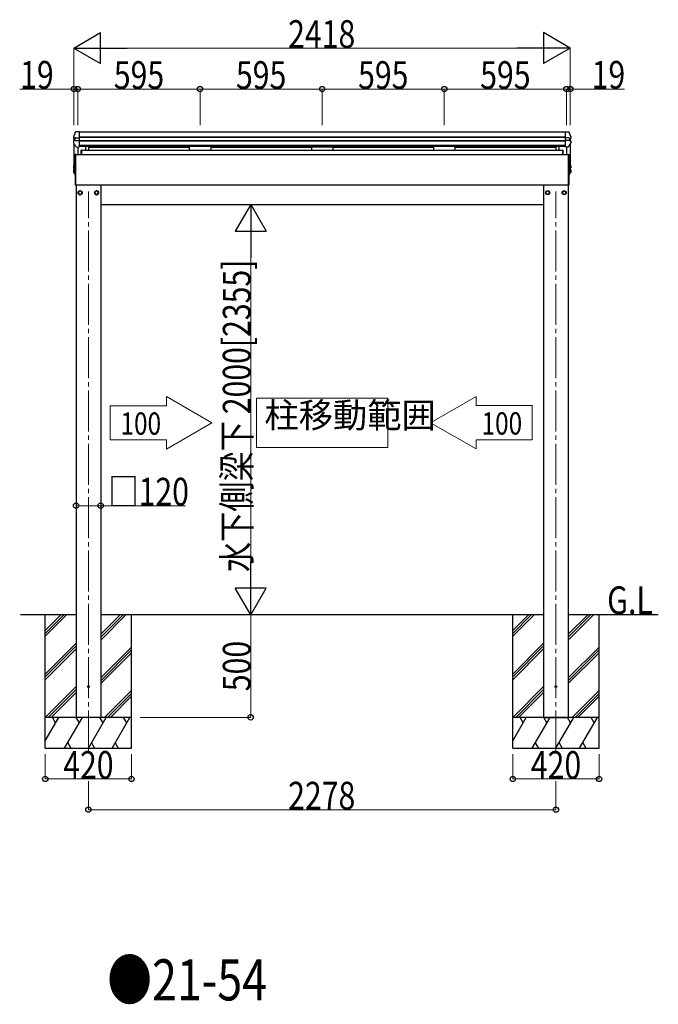
# Model space of a CAD drawing. Extents: x 0 to 24112, y 0 to 17146.
# Drawn here: x 3735 to 6846, y 8571 to 13370 of the extents above; entities that cross this region are included whole.
import ezdxf

# ---------------------------------------------------------------- set-up
doc = ezdxf.new("R2010")
doc.units = 0
doc.linetypes.add('YCENTER_1', pattern=[13, 10, -1, 1, -1])
doc.layers.add('USER1', color=3, linetype='CONTINUOUS')
for name, color, linetype, lineweight in [('YKK_12', 2, 'CONTINUOUS', 13), ('YKK_13', 4, 'CONTINUOUS', 30), ('YKK_A1', 4, 'CONTINUOUS', 30), ('YKK_D', 6, 'CONTINUOUS', 13)]:
    doc.layers.add(name, color=color, linetype=linetype, lineweight=lineweight)
doc.styles.add('text-b', font='extslim2.shx', dxfattribs={"width": 0.8, "bigfont": 'extfont2.shx'})

msp = doc.modelspace()

# ---------------------------------------------------------------- linework, layer by layer
at = {"layer": 'YKK_12', "linetype": 'YCENTER_1', "ltscale": 20}
for p, q in [((4069.4, 9802.7), (4069.4, 12532.7)), ((6347.4, 9802.7), (6347.4, 12532.7))]:
    msp.add_line(p, q, dxfattribs=at)
at = {"layer": 'YKK_12', "linetype": 'Continuous', "lineweight": 13, "ltscale": 0.5}
for p, q in [((5528.4, 11524.6), (4888.4, 11524.6)), ((4888.4, 11524.6), (4888.4, 11284.6)), ((5528.4, 11284.6), (5528.4, 11524.6)), ((4888.4, 11284.6), (5528.4, 11284.6))]:
    msp.add_line(p, q, dxfattribs=at)
at = {"layer": 'YKK_13'}
for p, q in [((4005.6, 12821.1), (4001.3, 12810.6)), ((4018.4, 12823.8), (4008.4, 12823.1)), ((4008.4, 12823.1), (4008.4, 12823.1)), ((4008.4, 12823.1), (4008.4, 12823.1)), ((4008.4, 12823.1), (4008.4, 12823.1)), ((4008.4, 12823.1), (4008.4, 12823.1)), ((4024.9, 12823.4), (4018.4, 12823.8)), ((4024.9, 12821.6), (4024.9, 12823.3)), ((4024.9, 12821.6), (4024.9, 12799.6)), ((6391.7, 12823.4), (6398.2, 12823.8)), ((6391.7, 12821.6), (6391.7, 12823.3)), ((6391.7, 12821.6), (6391.7, 12799.6)), ((6398.2, 12823.8), (6408.3, 12823.1)), ((6408.2, 12823.1), (6408.2, 12823.1)), ((6408.2, 12823.1), (6408.2, 12823.1)), ((6408.2, 12823.1), (6408.3, 12823.1)), ((6408.3, 12823.1), (6408.3, 12823.1)), ((6411, 12821.1), (6415.4, 12810.6)), ((3996.8, 12798.5), (3996.8, 12792.2)), ((3997, 12799.4), (3996.9, 12799.3)), ((3996.9, 12777.3), (3996.9, 12771)), ((4001.3, 12810.6), (3997, 12799.4)), ((3997, 12799.4), (3997, 12799.4)), ((3997.3, 12769.6), (3998.7, 12767.3)), ((3998.7, 12767.3), (4000, 12765)), ((3999.1, 12789.5), (4003.9, 12788.5)), ((3999.3, 12780.1), (3999.2, 12780.1)), ((3999.4, 12780.1), (3999.3, 12780.1)), ((4004.7, 12780.7), (3999.4, 12780.1)), ((4003.9, 12794.3), (4003.9, 12780.6)), ((4004.5, 12794.3), (4005, 12794.4)), ((4005, 12780.7), (4004.7, 12780.7)), ((4006.7, 12794.5), (4018.4, 12794.6)), ((4006.7, 12780.7), (4018.4, 12780.7)), ((4018.4, 12794.6), (4024.9, 12794.9)), ((4018.4, 12780.7), (4024.9, 12780.4)), ((4024.9, 12799.6), (4024.9, 12796.3)), ((4024.9, 12796.3), (4024.9, 12794.9)), ((4024.9, 12794.9), (4024.9, 12780.4)), ((4024.9, 12780.4), (4024.9, 12779.8)), ((4024.9, 12779.8), (4024.9, 12776.4)), ((4024.9, 12776.4), (4024.9, 12756.8)), ((6391.7, 12799.6), (6391.7, 12796.3)), ((6391.7, 12796.3), (6391.7, 12794.9)), ((6398.2, 12794.6), (6391.7, 12794.9)), ((6391.7, 12794.9), (6391.7, 12780.4)), ((6398.2, 12780.7), (6391.7, 12780.4)), ((6391.7, 12780.4), (6391.7, 12779.8)), ((6391.7, 12779.8), (6391.7, 12776.4)), ((6391.7, 12776.4), (6391.7, 12756.8)), ((6410, 12794.5), (6398.2, 12794.6)), ((6410, 12780.7), (6398.2, 12780.7)), ((6412.1, 12794.3), (6411.7, 12794.4)), ((6411.7, 12780.7), (6411.9, 12780.7)), ((6411.9, 12780.7), (6417.3, 12780.1)), ((6412.7, 12794.3), (6412.7, 12780.6)), ((6417.5, 12789.5), (6412.7, 12788.5)), ((6415.4, 12810.6), (6419.6, 12799.4)), ((6418, 12767.3), (6416.6, 12765)), ((6417.3, 12780.1), (6417.3, 12780.1)), ((6417.3, 12780.1), (6417.4, 12780.1)), ((6419.3, 12769.6), (6418, 12767.3)), ((6419.6, 12799.4), (6419.6, 12799.4)), ((6419.6, 12799.4), (6419.7, 12799.3)), ((6419.7, 12777.3), (6419.7, 12771)), ((6419.8, 12798.5), (6419.8, 12792.2)), ((4000, 12765), (4001.4, 12762.7)), ((4001.4, 12762.7), (4002.8, 12760.4)), ((4002.8, 12760.4), (4004.3, 12758.1)), ((4004.3, 12758.1), (4005.7, 12755.8)), ((4005.7, 12755.8), (4007.1, 12753.5)), ((4007.1, 12753.5), (4008.6, 12751.2)), ((4011.1, 12749.8), (4018.4, 12749.3)), ((4018.4, 12749.3), (4024.9, 12749.7)), ((4024.9, 12755.2), (4024.9, 12756.8)), ((4024.9, 12755.2), (4024.9, 12750.3)), ((4024.9, 12750.3), (4024.9, 12749.7)), ((4024.9, 12750.3), (4024.9, 12750.3)), ((4034.3, 12714.1), (4034.3, 12733.6)), ((4036.3, 12733.6), (4034.3, 12733.6)), ((4036.3, 12714.1), (4036.3, 12733.6)), ((6380.3, 12714.1), (6380.3, 12733.6)), ((6380.3, 12733.6), (6382.3, 12733.6)), ((6382.3, 12714.1), (6382.3, 12733.6)), ((6391.7, 12755.2), (6391.7, 12756.8)), ((6391.7, 12755.2), (6391.7, 12750.3)), ((6391.7, 12750.3), (6391.7, 12749.7)), ((6391.7, 12750.3), (6391.7, 12750.3)), ((6398.2, 12749.3), (6391.7, 12749.7)), ((6405.6, 12749.8), (6398.2, 12749.3)), ((6409.5, 12753.5), (6408.1, 12751.2)), ((6410.9, 12755.8), (6409.5, 12753.5)), ((6412.4, 12758.1), (6410.9, 12755.8)), ((6413.8, 12760.4), (6412.4, 12758.1)), ((6415.2, 12762.7), (6413.8, 12760.4)), ((6416.6, 12765), (6415.2, 12762.7)), ((4006.4, 12713.6), (4006.4, 12712.6)), ((4006.4, 12712.6), (4006.4, 12564.6)), ((4008.4, 12714), (4006.9, 12714.1)), ((4006.9, 12712.6), (4006.9, 12714.1)), ((4006.9, 12564.6), (4006.9, 12712.6)), ((4008.4, 12712.6), (4008.4, 12714)), ((4008.4, 12564.6), (4008.4, 12712.6)), ((4036.3, 12714.1), (4034.3, 12714.1)), ((6380.3, 12714.1), (6382.3, 12714.1)), ((6408.4, 12714), (6409.9, 12714.1)), ((6408.4, 12712.6), (6408.4, 12714)), ((6408.4, 12564.6), (6408.4, 12712.6)), ((6409.9, 12712.6), (6409.9, 12714.1)), ((6409.9, 12564.6), (6409.9, 12712.6)), ((6410.4, 12713.6), (6410.4, 12712.6)), ((6410.4, 12712.6), (6410.4, 12564.6)), ((3996.9, 12657.2), (3996.9, 12648.2)), ((3996.9, 12636), (3996.9, 12627.1)), ((3997.2, 12625.7), (3997.2, 12625.8)), ((3997.3, 12625.7), (3997.2, 12625.7)), ((3998.5, 12657.7), (3999.3, 12659.8)), ((3998.8, 12656.3), (3998.8, 12656.3)), ((3999.1, 12638.8), (3999.4, 12638.8)), ((3999.4, 12654.4), (3999.2, 12654.5)), ((3999.3, 12659.8), (3999.4, 12660.1)), ((3999.4, 12645.4), (3999.4, 12645.4)), ((6417.4, 12659.8), (6417.3, 12660.1)), ((6417.3, 12654.4), (6417.5, 12654.5)), ((6417.3, 12645.4), (6417.3, 12645.4)), ((6417.6, 12638.8), (6417.3, 12638.8)), ((6418.2, 12657.7), (6417.4, 12659.8)), ((6417.9, 12656.3), (6417.9, 12656.3)), ((6419.4, 12625.7), (6419.5, 12625.7)), ((6419.5, 12625.7), (6419.5, 12625.8)), ((6419.8, 12657.2), (6419.8, 12648.2)), ((6419.8, 12636), (6419.8, 12627.1)), ((4006.4, 12564.6), (4006.4, 12563.6)), ((4006.9, 12563.1), (4006.9, 12564.6)), ((4006.9, 12563.1), (4008.4, 12563.2)), ((4008.4, 12563.2), (4008.4, 12564.6)), ((6408.4, 12563.2), (6408.4, 12564.6)), ((6409.9, 12563.1), (6408.4, 12563.2)), ((6409.9, 12563.1), (6409.9, 12564.6)), ((6410.4, 12564.6), (6410.4, 12563.6))]:
    msp.add_line(p, q, dxfattribs=at)
at = {"layer": 'YKK_13', "linetype": 'Continuous'}
for p, q in [((4029.4, 12536.4), (4020.9, 12531.5)), ((4020.9, 12531.5), (4020.9, 12521.7)), ((4037.9, 12531.5), (4029.4, 12536.4)), ((4037.9, 12521.7), (4037.9, 12531.5)), ((4038, 12526.9), (4037.9, 12526.9)), ((4109.4, 12536.4), (4100.9, 12531.5)), ((4100.9, 12531.5), (4100.9, 12521.7)), ((4117.9, 12531.5), (4109.4, 12536.4)), ((4117.9, 12521.7), (4117.9, 12531.5)), ((4118, 12526.9), (4117.9, 12526.9)), ((6298.8, 12526.9), (6298.9, 12526.9)), ((6298.9, 12531.5), (6307.4, 12536.4)), ((6298.9, 12521.7), (6298.9, 12531.5)), ((6307.4, 12536.4), (6315.9, 12531.5)), ((6315.9, 12531.5), (6315.9, 12521.7)), ((6378.8, 12526.9), (6378.9, 12526.9)), ((6378.9, 12531.5), (6387.4, 12536.4)), ((6378.9, 12521.7), (6378.9, 12531.5)), ((6387.4, 12536.4), (6395.9, 12531.5)), ((6395.9, 12531.5), (6395.9, 12521.7)), ((4020.9, 12521.7), (4029.4, 12516.8)), ((4029.4, 12516.8), (4037.9, 12521.7)), ((4038, 12526.4), (4037.9, 12526.4)), ((4100.9, 12521.7), (4109.4, 12516.8)), ((4109.4, 12516.8), (4117.9, 12521.7)), ((4118, 12526.4), (4117.9, 12526.4)), ((6298.8, 12526.4), (6298.9, 12526.4)), ((6307.4, 12516.8), (6298.9, 12521.7)), ((6315.9, 12521.7), (6307.4, 12516.8)), ((6378.8, 12526.4), (6378.9, 12526.4)), ((6387.4, 12516.8), (6378.9, 12521.7)), ((6395.9, 12521.7), (6387.4, 12516.8))]:
    msp.add_line(p, q, dxfattribs=at)
for centre, radius in [((4029.4, 12526.6), 10), ((4029.4, 12526.6), 8.5), ((4109.4, 12526.6), 10), ((4109.4, 12526.6), 8.5), ((6307.4, 12526.6), 10), ((6307.4, 12526.6), 8.5), ((6387.4, 12526.6), 10), ((6387.4, 12526.6), 8.5)]:
    msp.add_circle(centre, radius, dxfattribs=at)
at = {"layer": 'YKK_13'}
for centre in [(4069.4, 10119.2), (6347.4, 10119.2)]:
    msp.add_circle(centre, 4.5, dxfattribs=at)
for centre, radius, start, end in [((4008.6, 12819.9), 3.18, 93.1777, 157.3573), ((6408.1, 12819.9), 3.18, 22.6427, 86.8223), ((3999.6, 12798.5), 2.8, 164.2108, 180.3951), ((3999.6, 12792.2), 2.79, 180.0719, 259.1032), ((3999.7, 12777.3), 2.78, 105.8744, 179.9699), ((3999.7, 12771), 2.78, 180.003, 210.3215), ((3999.5, 12778.3), 1.8, 99.3558, 109.2468), ((6417.1, 12778.3), 1.8, 70.7532, 80.6442), ((6417, 12792.2), 2.79, 280.8968, 359.9281), ((6416.9, 12777.3), 2.78, 0.0301, 74.1256), ((6416.9, 12771), 2.78, 329.6785, 359.997), ((6417, 12798.5), 2.8, 359.6049, 15.7892), ((4011.3, 12753), 3.2, 212.8209, 266.5391), ((6405.4, 12753), 3.2, 273.4609, 327.1791), ((4006.9, 12713.6), 0.5, 90, 180), ((6409.9, 12713.6), 0.5, 0, 90), ((3999.7, 12657.2), 2.79, 160.3049, 259.1416), ((3999.7, 12648.2), 2.8, 180, 263.1615), ((3999.7, 12636), 2.79, 100.8746, 179.9503), ((3999.7, 12627.1), 2.8, 180, 207.2645), ((4467.1, 12489.3), 499.4, 159.4667, 160.2363), ((4384.8, 12862.2), 454, 211.3903, 213.534), ((3999.7, 12657.2), 1.3, 160.3011, 256.069), ((3999.7, 12636), 1.3, 102.6576, 210.2586), ((4429, 12887.1), 498.7, 210.3123, 212.048), ((4000.2, 12634.8), 0.796, 197.5445, 210.1486), ((4430.3, 12884.6), 498.1, 210.1395, 211.6796), ((5987.7, 12887.1), 498.7, 327.96, 329.6877), ((5986.4, 12884.6), 498.1, 328.3285, 329.8605), ((6031.9, 12862.2), 454, 326.4745, 328.6097), ((6416.5, 12634.8), 0.796, 329.8514, 342.4555), ((5949.6, 12489.3), 499.4, 19.7637, 20.5333), ((6417, 12657.2), 1.3, 283.931, 19.6989), ((6417, 12648.2), 2.8, 276.8385, 0), ((6417, 12636), 1.3, 329.7414, 77.3424), ((6417, 12657.2), 2.79, 280.8584, 19.6951), ((6417, 12636), 2.79, 0.0497, 79.1254), ((6417, 12627.1), 2.8, 332.7355, 0), ((4006.9, 12563.6), 0.5, 180, 270), ((6409.9, 12563.6), 0.5, 270, 0)]:
    msp.add_arc(centre, radius, start, end, dxfattribs=at)
at = {"layer": 'YKK_13', "linetype": 'Continuous'}
for centre, start, end in [((4029.4, 12526.6), 171.254, 188.746), ((4029.4, 12526.6), 111.254, 128.746), ((4029.4, 12526.6), 51.254, 68.746), ((4029.4, 12526.6), 1.6658, 8.746), ((4109.4, 12526.6), 171.254, 188.746), ((4109.4, 12526.6), 111.254, 128.746), ((4109.4, 12526.6), 51.254, 68.746), ((4109.4, 12526.6), 1.6658, 8.746), ((6307.4, 12526.6), 171.254, 178.3342), ((6307.4, 12526.6), 111.254, 128.746), ((6307.4, 12526.6), 51.254, 68.746), ((6307.4, 12526.6), 351.254, 8.746), ((6387.4, 12526.6), 171.254, 178.3342), ((6387.4, 12526.6), 111.254, 128.746), ((6387.4, 12526.6), 51.254, 68.746), ((6387.4, 12526.6), 351.254, 8.746), ((4029.4, 12526.6), 231.254, 248.746), ((4029.4, 12526.6), 291.254, 308.746), ((4029.4, 12526.6), 351.254, 358.3342), ((4109.4, 12526.6), 231.254, 248.746), ((4109.4, 12526.6), 291.254, 308.746), ((4109.4, 12526.6), 351.254, 358.3342), ((6307.4, 12526.6), 181.6658, 188.746), ((6307.4, 12526.6), 231.254, 248.746), ((6307.4, 12526.6), 291.254, 308.746), ((6387.4, 12526.6), 181.6658, 188.746), ((6387.4, 12526.6), 231.254, 248.746), ((6387.4, 12526.6), 291.254, 308.746)]:
    msp.add_arc(centre, 8.6, start, end, dxfattribs=at)
at = {"layer": 'YKK_13'}
for centre, major_axis, ratio, start_param, end_param in [((4006.9, 12793.7), (3, -0.58), 0.075919, 2.52666, 3.156391), ((4006.9, 12793.7), (3, -0.05), 0.272494, 1.653825, 2.28233), ((4006.9, 12781), (3, 0.05), 0.114962, 4.003567, 4.632072)]:
    msp.add_ellipse(centre, major_axis=major_axis, ratio=ratio, start_param=start_param, end_param=end_param, dxfattribs=at)
at = {"layer": 'YKK_13', "extrusion": (0, 0, -1)}
for centre, major_axis, ratio, start_param, end_param in [((6409.7, 12793.7), (-3, -0.05), 0.272494, 1.653825, 2.28233), ((6409.7, 12781), (-3, 0.05), 0.114962, 4.003567, 4.632072), ((6409.7, 12793.7), (-3, -0.58), 0.075919, 2.52666, 3.156391)]:
    msp.add_ellipse(centre, major_axis=major_axis, ratio=ratio, start_param=start_param, end_param=end_param, dxfattribs=at)
at = {"layer": 'YKK_A1'}
for p, q in [((6391.7, 12821.9), (4024.9, 12821.9)), ((3999.4, 12789.4), (3999.4, 12780.1)), ((6391.7, 12798), (4024.9, 12798)), ((6391.7, 12796.1), (4024.9, 12796.1)), ((6391.7, 12778.8), (4024.9, 12778.8)), ((6391.7, 12777.9), (4024.9, 12777.9)), ((6417.2, 12789.4), (6417.2, 12780.1)), ((6417.3, 12789.4), (6417.3, 12780.1)), ((3999.4, 12766), (3999.4, 12634.6)), ((4018.4, 12749.3), (4018.4, 12713.6)), ((6391.7, 12756.7), (4024.9, 12756.7)), ((6391.7, 12752.2), (4024.9, 12752.2)), ((4036.3, 12733.6), (6382.3, 12733.6)), ((4055.1, 12752.2), (4055.1, 12733.6)), ((4070.4, 12752.2), (4070.4, 12733.6)), ((4070.4, 12748.1), (4561.3, 12748.1)), ((4561.3, 12752.2), (4561.3, 12733.6)), ((4665.3, 12752.2), (4665.3, 12733.6)), ((4665.4, 12748.1), (5156.3, 12748.1)), ((5156.3, 12752.2), (5156.3, 12733.6)), ((5156.3, 12752.2), (5156.3, 12733.6)), ((5260.4, 12748.1), (5156.3, 12748.1)), ((5260.3, 12752.2), (5260.3, 12733.6)), ((5260.3, 12752.2), (5260.3, 12733.6)), ((5260.4, 12748.1), (5751.3, 12748.1)), ((5751.3, 12752.2), (5751.3, 12733.6)), ((5855.3, 12752.2), (5855.3, 12733.6)), ((5855.3, 12748.1), (6346.2, 12748.1)), ((6346.2, 12752.2), (6346.2, 12733.6)), ((6346.3, 12752.2), (6346.3, 12733.6)), ((6361.5, 12752.2), (6361.5, 12733.6)), ((6361.6, 12752.2), (6361.6, 12733.6)), ((6398.2, 12749.3), (6398.2, 12713.6)), ((6398.3, 12749.3), (6398.3, 12713.6)), ((6417.2, 12766), (6417.2, 12713.6)), ((6417.3, 12766), (6417.3, 12634.6)), ((4008.4, 12713.6), (6408.4, 12713.6)), ((6408.4, 12713.6), (6408.4, 12563.8)), ((6408.4, 12563.6), (4008.4, 12563.6)), ((4009.4, 12563.6), (4009.4, 9969.2)), ((4129.4, 12563.6), (4129.4, 9969.2)), ((6287.4, 12563.6), (6287.4, 9969.2)), ((6407.4, 12563.6), (6407.4, 9969.2)), ((4129.4, 12469.2), (6287.4, 12469.2)), ((4009.4, 10469.2), (3739.4, 10469.2)), ((3859.4, 9819.2), (3859.4, 10469.2)), ((6287.4, 10469.2), (4129.4, 10469.2)), ((4279.4, 9819.2), (4279.4, 10469.2)), ((6137.4, 9819.2), (6137.4, 10469.2)), ((6846.1, 10469.2), (6407.4, 10469.2)), ((6557.4, 9819.2), (6557.4, 10469.2)), ((4129.4, 9969.2), (4009.4, 9969.2)), ((6287.4, 9969.2), (6407.4, 9969.2))]:
    msp.add_line(p, q, dxfattribs=at)
at = {"layer": 'YKK_A1', "ltscale": 20}
for p, q in [((4036.3, 12733.6), (4036.3, 12713.6)), ((6380.3, 12733.6), (6380.3, 12713.6))]:
    msp.add_line(p, q, dxfattribs=at)
at = {"layer": 'YKK_A1', "linetype": 'Continuous', "lineweight": 13, "ltscale": 0.5}
for p, q in [((4449.8, 11532.6), (4449.8, 11487.8)), ((4671.5, 11404.6), (4449.8, 11532.6)), ((5736.7, 11405.6), (5958.4, 11533.6)), ((5958.4, 11533.6), (5958.4, 11488.8)), ((4449.8, 11487.8), (4176.2, 11487.8)), ((4176.2, 11487.8), (4176.2, 11321.4)), ((5958.4, 11488.8), (6232, 11488.8)), ((6232, 11488.8), (6232, 11322.4)), ((4449.8, 11276.6), (4671.5, 11404.6)), ((5958.4, 11277.6), (5736.7, 11405.6)), ((4449.8, 11321.4), (4176.2, 11321.4)), ((4449.8, 11321.4), (4449.8, 11276.6)), ((5958.4, 11322.4), (6232, 11322.4)), ((5958.4, 11322.4), (5958.4, 11277.6))]:
    msp.add_line(p, q, dxfattribs=at)
at = {"layer": 'YKK_A1', "linetype": 'Continuous', "ltscale": 30}
for p, q in [((3858.6, 10392.7), (3935.1, 10469.2)), ((3858.6, 10378.6), (3949.2, 10469.2)), ((3858.6, 10364.4), (3963.4, 10469.2)), ((4129.4, 10346.1), (4252.5, 10469.2)), ((4129.4, 10360.2), (4238.4, 10469.2)), ((4129.4, 10374.4), (4224.2, 10469.2)), ((6136.6, 10392.7), (6213.1, 10469.2)), ((6136.6, 10378.6), (6227.2, 10469.2)), ((6136.6, 10364.4), (6241.4, 10469.2)), ((6407.4, 10346.1), (6530.5, 10469.2)), ((6407.4, 10360.2), (6516.4, 10469.2)), ((6407.4, 10374.4), (6502.2, 10469.2)), ((3858.6, 10180.6), (4009.4, 10331.3)), ((6136.6, 10180.6), (6287.4, 10331.3)), ((3858.6, 10166.4), (4009.4, 10317.2)), ((3858.6, 10152.3), (4009.4, 10303)), ((4129.4, 10162.2), (4279.4, 10312.2)), ((4129.4, 10148.1), (4279.4, 10298.1)), ((4129.4, 10133.9), (4279.4, 10283.9)), ((6136.6, 10166.4), (6287.4, 10317.2)), ((6136.6, 10152.3), (6287.4, 10303)), ((6407.4, 10162.2), (6557.4, 10312.2)), ((6407.4, 10148.1), (6557.4, 10298.1)), ((6407.4, 10133.9), (6557.4, 10283.9)), ((3859.4, 9969.2), (4009.4, 10119.2)), ((3873.5, 9969.2), (4009.4, 10105.1)), ((3887.7, 9969.2), (4009.4, 10090.9)), ((4148.5, 9969.2), (4279.4, 10100.1)), ((4162.6, 9969.2), (4279.4, 10085.9)), ((6137.4, 9969.2), (6287.4, 10119.2)), ((6151.5, 9969.2), (6287.4, 10105.1)), ((6165.7, 9969.2), (6287.4, 10090.9)), ((6426.5, 9969.2), (6557.4, 10100.1)), ((6440.6, 9969.2), (6557.4, 10085.9)), ((4176.8, 9969.2), (4279.4, 10071.8)), ((6454.8, 9969.2), (6557.4, 10071.8)), ((4279.4, 9969.2), (3859.4, 9969.2)), ((3859.4, 9855.5), (3925, 9969.2)), ((3910, 9943.2), (3895, 9969.2)), ((3953.9, 9819.2), (4040.5, 9969.2)), ((4025.5, 9943.2), (4010.5, 9969.2)), ((4069.4, 9819.2), (4156, 9969.2)), ((4141, 9943.2), (4126, 9969.2)), ((4184.8, 9819.2), (4271.4, 9969.2)), ((4256.4, 9943.2), (4241.4, 9969.2)), ((6557.4, 9969.2), (6137.4, 9969.2)), ((6137.4, 9855.5), (6203, 9969.2)), ((6188, 9943.2), (6173, 9969.2)), ((6231.9, 9819.2), (6318.5, 9969.2)), ((6303.5, 9943.2), (6288.5, 9969.2)), ((6347.4, 9819.2), (6434, 9969.2)), ((6419, 9943.2), (6404, 9969.2)), ((6462.8, 9819.2), (6549.4, 9969.2)), ((6534.4, 9943.2), (6519.4, 9969.2)), ((3968.9, 9845.2), (3983.9, 9819.2)), ((4084.4, 9845.2), (4099.4, 9819.2)), ((4199.8, 9845.2), (4214.8, 9819.2)), ((6246.9, 9845.2), (6261.9, 9819.2)), ((6362.4, 9845.2), (6377.4, 9819.2)), ((6477.8, 9845.2), (6492.8, 9819.2)), ((3859.4, 9819.2), (4279.4, 9819.2)), ((6137.4, 9819.2), (6557.4, 9819.2))]:
    msp.add_line(p, q, dxfattribs=at)
at = {"layer": 'YKK_D', "lineweight": -2}
for p, q in [((3999.3, 13231.9), (4129.2, 13306.9)), ((4129.2, 13156.9), (4129.2, 13306.9)), ((6417.3, 13231.9), (6287.4, 13306.9)), ((6287.4, 13306.9), (6287.4, 13156.9)), ((3999.3, 13231.9), (4129.2, 13156.9)), ((3999.3, 13231.9), (4259.1, 13231.9)), ((6417.3, 13231.9), (6157.5, 13231.9)), ((6417.3, 13231.9), (6287.4, 13156.9)), ((4860.2, 12469.2), (4785.2, 12339.3)), ((4860.2, 12469.2), (4935.2, 12339.3)), ((4860.2, 12469.2), (4860.2, 12209.4)), ((4785.2, 12339.3), (4935.2, 12339.3)), ((4860.2, 10469.2), (4860.2, 10729)), ((4860.2, 10469.2), (4785.2, 10599.1)), ((4935.2, 10599.1), (4785.2, 10599.1)), ((4860.2, 10469.2), (4935.2, 10599.1))]:
    msp.add_line(p, q, dxfattribs=at)
at = {"layer": 'YKK_D'}
for p, q in [((3999.3, 12856.4), (3999.3, 13232.9)), ((4149.3, 13231.9), (6267.3, 13231.9)), ((6417.3, 12856.4), (6417.3, 13232.9)), ((3999.3, 13031.9), (3734.9, 13031.9)), ((3999.3, 12856.4), (3999.3, 13032.9)), ((4018.3, 13031.9), (3999.3, 13031.9)), ((4018.3, 12856.4), (4018.3, 13032.9)), ((4018.3, 12856.4), (4018.3, 13032.9)), ((4018.3, 13031.9), (4613.3, 13031.9)), ((4613.3, 12856.4), (4613.3, 13032.9)), ((4613.3, 12856.4), (4613.3, 13032.9)), ((4613.3, 13031.9), (5208.3, 13031.9)), ((5208.3, 12856.4), (5208.3, 13032.9)), ((5208.3, 12856.4), (5208.3, 13032.9)), ((5208.3, 13031.9), (5803.3, 13031.9)), ((5803.3, 12856.4), (5803.3, 13032.9)), ((5803.3, 12856.4), (5803.3, 13032.9)), ((5803.3, 13031.9), (6398.3, 13031.9)), ((6398.3, 12856.4), (6398.3, 13032.9)), ((6398.3, 12856.4), (6398.3, 13032.9)), ((6398.3, 13031.9), (6417.3, 13031.9)), ((6417.3, 12856.4), (6417.3, 13032.9)), ((6417.3, 13031.9), (6681.7, 13031.9)), ((4860.2, 12319.2), (4860.2, 10619.2)), ((4009.4, 11001.1), (4129.4, 11001.1)), ((4129.4, 11001.1), (4542.3, 11001.1)), ((4860.2, 10469.2), (4860.2, 9969.2)), ((4321.3, 9969.2), (4861.2, 9969.2)), ((3859.4, 9789.2), (3859.4, 9668.2)), ((4279.4, 9789.2), (4279.4, 9668.2)), ((6137.4, 9789.2), (6137.4, 9668.2)), ((6557.4, 9789.2), (6557.4, 9668.2)), ((3859.4, 9669.2), (4279.4, 9669.2)), ((4069.4, 9658.9), (4069.4, 9518.2)), ((6137.4, 9669.2), (6557.4, 9669.2)), ((6347.4, 9658.9), (6347.4, 9518.2)), ((4069.4, 9519.2), (6347.4, 9519.2))]:
    msp.add_line(p, q, dxfattribs=at)
at = {"layer": 'YKK_D', "linetype": 'ByBlock', "lineweight": -2}
for centre in [(3999.3, 13031.9), (4018.3, 13031.9), (4018.3, 13031.9), (4613.3, 13031.9), (4613.3, 13031.9), (5208.3, 13031.9), (5208.3, 13031.9), (5803.3, 13031.9), (5803.3, 13031.9), (6398.3, 13031.9), (6398.3, 13031.9), (6417.3, 13031.9), (4009.4, 11001.1), (4129.4, 11001.1), (4860.2, 9969.2), (3859.4, 9669.2), (4279.4, 9669.2), (6137.4, 9669.2), (6557.4, 9669.2), (4069.4, 9519.2), (6347.4, 9519.2)]:
    msp.add_circle(centre, 12.8, dxfattribs=at)

# ---------------------------------------------------------------- texts
at = {"layer": 'USER1', "style": 'text-b', "width": 0.8}
for s, height, p in [('G.L', 135, (6596.9, 10472.7)), ('●21-54', 200, (4161.3, 8589.7))]:
    msp.add_text(s, height=height, dxfattribs=at).set_placement(p)
at = {"layer": 'YKK_12', "insert": (4927.2, 11342.6), "char_height": 122.4, "attachment_point": 7, "style": 'text-b'}
msp.add_mtext('柱移動範囲', dxfattribs=at)
at = {"layer": 'YKK_A1', "style": 'text-b', "width": 0.8}
for p in [(4226, 11346.9), (5985, 11347.8)]:
    msp.add_text('100', height=108.8, dxfattribs=at).set_placement(p)
at = {"layer": 'YKK_D', "style": 'text-b', "width": 0.8}
for s, p in [('2418', (5042.7, 13232.7)), ('19', (3736.9, 13033.9)), ('595', (4193.4, 13032.7)), ('595', (4788.4, 13032.7)), ('595', (5383.4, 13032.7)), ('595', (5978.4, 13032.7)), ('19', (6521.3, 13033.9)), ('□120', (4166.9, 11002)), ('420', (3947, 9669.8)), ('420', (6225, 9669.8)), ('2278', (5042.8, 9520.2))]:
    msp.add_text(s, height=135, dxfattribs=at).set_placement(p)
for s, p in [('水下側梁下 2000[2355]', (4859.6, 10677.2)), ('500', (4859.6, 10096.8))]:
    msp.add_text(s, height=135, rotation=90, dxfattribs=at).set_placement(p)

doc.saveas('drawing.dxf')
